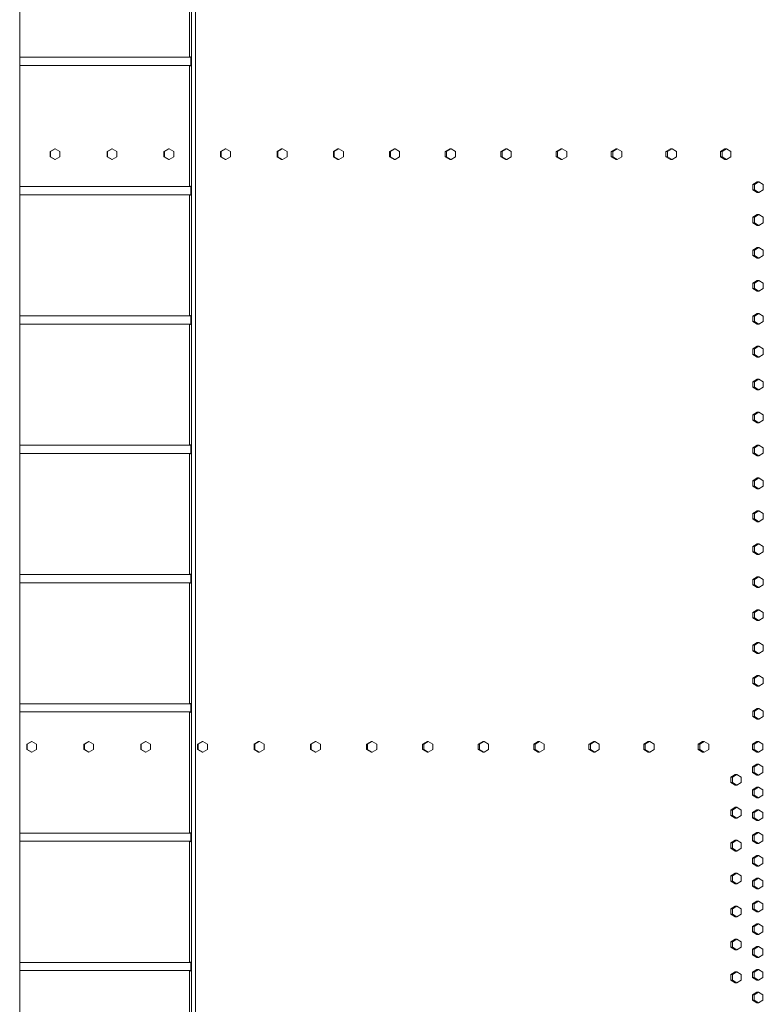
# Model space of a CAD drawing. Units: inches. Extents: x 94 to 2456, y 56 to 1594.
# Drawn here: x 748 to 817, y 1021 to 1113 of the extents above; entities that cross this region are included whole.
import ezdxf

# ---------------------------------------------------------------- set-up
doc = ezdxf.new("R2010")
doc.units = ezdxf.units.IN
doc.header["$LTSCALE"] = 75
doc.header["$MEASUREMENT"] = 0
doc.layers.add('Visible (ANSI)', color=7, linetype='Continuous', lineweight=15)

msp = doc.modelspace()

# ---------------------------------------------------------------- linework, layer by layer
at = {"layer": 'Visible (ANSI)'}
for p, q in [((747.65695, 1260.82946), (747.65695, 851.70396)), ((763.59607, 1260.82946), (763.59607, 851.70396)), ((763.96964, 1260.82946), (763.96964, 851.70396)), ((763.42176, 1109.12896), (763.42176, 1120.37896)), ((763.52855, 1109.12896), (747.65695, 1109.12896)), ((763.52855, 1108.37896), (747.65695, 1108.37896)), ((763.42176, 1097.12896), (763.42176, 1108.37896)), ((750.488, 1100.39406), (750.91991, 1100.64406)), ((750.488, 1099.89406), (750.488, 1100.39406)), ((750.488, 1100.39406), (750.5236, 1100.39406)), ((750.95551, 1100.64406), (750.5236, 1100.39406)), ((750.5236, 1100.39406), (750.5236, 1099.89406)), ((750.91991, 1100.64406), (750.95551, 1100.64406)), ((751.38743, 1100.39406), (750.95551, 1100.64406)), ((751.38743, 1099.89406), (751.38743, 1100.39406)), ((755.76923, 1100.39406), (756.2004, 1100.64406)), ((755.76923, 1099.89406), (755.76923, 1100.39406)), ((755.76923, 1100.39406), (755.8153, 1100.39406)), ((756.24647, 1100.64406), (755.8153, 1100.39406)), ((755.8153, 1100.39406), (755.8153, 1099.89406)), ((756.2004, 1100.64406), (756.24647, 1100.64406)), ((756.67764, 1100.39406), (756.24647, 1100.64406)), ((756.67764, 1099.89406), (756.67764, 1100.39406)), ((761.04039, 1100.39406), (761.47063, 1100.64406)), ((761.04039, 1099.89406), (761.04039, 1100.39406)), ((761.04039, 1100.39406), (761.09691, 1100.39406)), ((761.52715, 1100.64406), (761.09691, 1100.39406)), ((761.09691, 1100.39406), (761.09691, 1099.89406)), ((761.47063, 1100.64406), (761.52715, 1100.64406)), ((761.95739, 1100.39406), (761.52715, 1100.64406)), ((761.95739, 1099.89406), (761.95739, 1100.39406)), ((766.29916, 1100.39406), (766.72827, 1100.64406)), ((766.29916, 1099.89406), (766.29916, 1100.39406)), ((766.29916, 1100.39406), (766.36611, 1100.39406)), ((766.79522, 1100.64406), (766.36611, 1100.39406)), ((766.36611, 1100.39406), (766.36611, 1099.89406)), ((766.72827, 1100.64406), (766.79522, 1100.64406)), ((767.22433, 1100.39406), (766.79522, 1100.64406)), ((767.22433, 1099.89406), (767.22433, 1100.39406)), ((771.54321, 1100.39406), (771.97101, 1100.64406)), ((771.54321, 1099.89406), (771.54321, 1100.39406)), ((771.54321, 1100.39406), (771.62055, 1100.39406)), ((772.04835, 1100.64406), (771.62055, 1100.39406)), ((771.62055, 1100.39406), (771.62055, 1099.89406)), ((771.97101, 1100.64406), (772.04835, 1100.64406)), ((772.47615, 1100.39406), (772.04835, 1100.64406)), ((772.47615, 1099.89406), (772.47615, 1100.39406)), ((776.77023, 1100.39406), (777.19652, 1100.64406)), ((776.77023, 1099.89406), (776.77023, 1100.39406)), ((776.77023, 1100.39406), (776.85793, 1100.39406)), ((777.28423, 1100.64406), (776.85793, 1100.39406)), ((776.85793, 1100.39406), (776.85793, 1099.89406)), ((777.19652, 1100.64406), (777.28423, 1100.64406)), ((777.71053, 1100.39406), (777.28423, 1100.64406)), ((777.71053, 1099.89406), (777.71053, 1100.39406)), ((781.9779, 1100.39406), (782.40251, 1100.64406)), ((781.9779, 1099.89406), (781.9779, 1100.39406)), ((781.9779, 1100.39406), (782.07593, 1100.39406)), ((782.50054, 1100.64406), (782.07593, 1100.39406)), ((782.07593, 1100.39406), (782.07593, 1099.89406)), ((782.40251, 1100.64406), (782.50054, 1100.64406)), ((782.92515, 1100.39406), (782.50054, 1100.64406)), ((782.92515, 1099.89406), (782.92515, 1100.39406)), ((787.16394, 1100.39406), (787.58667, 1100.64406)), ((787.16394, 1099.89406), (787.16394, 1100.39406)), ((787.16394, 1100.39406), (787.27225, 1100.39406)), ((787.69498, 1100.64406), (787.27225, 1100.39406)), ((787.27225, 1100.39406), (787.27225, 1099.89406)), ((787.58667, 1100.64406), (787.69498, 1100.64406)), ((788.11771, 1100.39406), (787.69498, 1100.64406)), ((788.11771, 1099.89406), (788.11771, 1100.39406)), ((792.32604, 1100.39406), (792.74671, 1100.64406)), ((792.32604, 1099.89406), (792.32604, 1100.39406)), ((792.32604, 1100.39406), (792.44459, 1100.39406)), ((792.86525, 1100.64406), (792.44459, 1100.39406)), ((792.44459, 1100.39406), (792.44459, 1099.89406)), ((792.74671, 1100.64406), (792.86525, 1100.64406)), ((793.28592, 1100.39406), (792.86525, 1100.64406)), ((793.28592, 1099.89406), (793.28592, 1100.39406)), ((797.46194, 1100.39406), (797.88035, 1100.64406)), ((797.46194, 1099.89406), (797.46194, 1100.39406)), ((797.46194, 1100.39406), (797.59066, 1100.39406)), ((798.00908, 1100.64406), (797.59066, 1100.39406)), ((797.59066, 1100.39406), (797.59066, 1099.89406)), ((797.88035, 1100.64406), (798.00908, 1100.64406)), ((798.42749, 1100.39406), (798.00908, 1100.64406)), ((798.42749, 1099.89406), (798.42749, 1100.39406)), ((802.56935, 1100.39406), (802.98534, 1100.64406)), ((802.56935, 1099.89406), (802.56935, 1100.39406)), ((802.56935, 1100.39406), (802.7082, 1100.39406)), ((803.12418, 1100.64406), (802.7082, 1100.39406)), ((802.7082, 1100.39406), (802.7082, 1099.89406)), ((802.98534, 1100.64406), (803.12418, 1100.64406)), ((803.54017, 1100.39406), (803.12418, 1100.64406)), ((803.54017, 1099.89406), (803.54017, 1100.39406)), ((807.64604, 1100.39406), (808.0594, 1100.64406)), ((807.64604, 1099.89406), (807.64604, 1100.39406)), ((807.64604, 1100.39406), (807.79495, 1100.39406)), ((808.20831, 1100.64406), (807.79495, 1100.39406)), ((807.79495, 1100.39406), (807.79495, 1099.89406)), ((808.0594, 1100.64406), (808.20831, 1100.64406)), ((808.62168, 1100.39406), (808.20831, 1100.64406)), ((808.62168, 1099.89406), (808.62168, 1100.39406)), ((812.68975, 1100.39406), (813.10031, 1100.64406)), ((812.68975, 1099.89406), (812.68975, 1100.39406)), ((812.68975, 1100.39406), (812.84866, 1100.39406)), ((813.25922, 1100.64406), (812.84866, 1100.39406)), ((812.84866, 1100.39406), (812.84866, 1099.89406)), ((813.10031, 1100.64406), (813.25922, 1100.64406)), ((813.66978, 1100.39406), (813.25922, 1100.64406)), ((813.66978, 1099.89406), (813.66978, 1100.39406)), ((750.91991, 1099.64406), (750.488, 1099.89406)), ((750.488, 1099.89406), (750.5236, 1099.89406)), ((750.5236, 1099.89406), (750.95551, 1099.64406)), ((750.91991, 1099.64406), (750.95551, 1099.64406)), ((750.95551, 1099.64406), (751.38743, 1099.89406)), ((756.2004, 1099.64406), (755.76923, 1099.89406)), ((755.76923, 1099.89406), (755.8153, 1099.89406)), ((755.8153, 1099.89406), (756.24647, 1099.64406)), ((756.2004, 1099.64406), (756.24647, 1099.64406)), ((756.24647, 1099.64406), (756.67764, 1099.89406)), ((761.47063, 1099.64406), (761.04039, 1099.89406)), ((761.04039, 1099.89406), (761.09691, 1099.89406)), ((761.09691, 1099.89406), (761.52715, 1099.64406)), ((761.47063, 1099.64406), (761.52715, 1099.64406)), ((761.52715, 1099.64406), (761.95739, 1099.89406)), ((766.72827, 1099.64406), (766.29916, 1099.89406)), ((766.29916, 1099.89406), (766.36611, 1099.89406)), ((766.36611, 1099.89406), (766.79522, 1099.64406)), ((766.72827, 1099.64406), (766.79522, 1099.64406)), ((766.79522, 1099.64406), (767.22433, 1099.89406)), ((771.97101, 1099.64406), (771.54321, 1099.89406)), ((771.54321, 1099.89406), (771.62055, 1099.89406)), ((771.62055, 1099.89406), (772.04835, 1099.64406)), ((771.97101, 1099.64406), (772.04835, 1099.64406)), ((772.04835, 1099.64406), (772.47615, 1099.89406)), ((777.19652, 1099.64406), (776.77023, 1099.89406)), ((776.77023, 1099.89406), (776.85793, 1099.89406)), ((776.85793, 1099.89406), (777.28423, 1099.64406)), ((777.19652, 1099.64406), (777.28423, 1099.64406)), ((777.28423, 1099.64406), (777.71053, 1099.89406)), ((782.40251, 1099.64406), (781.9779, 1099.89406)), ((781.9779, 1099.89406), (782.07593, 1099.89406)), ((782.07593, 1099.89406), (782.50054, 1099.64406)), ((782.40251, 1099.64406), (782.50054, 1099.64406)), ((782.50054, 1099.64406), (782.92515, 1099.89406)), ((787.58667, 1099.64406), (787.16394, 1099.89406)), ((787.16394, 1099.89406), (787.27225, 1099.89406)), ((787.27225, 1099.89406), (787.69498, 1099.64406)), ((787.58667, 1099.64406), (787.69498, 1099.64406)), ((787.69498, 1099.64406), (788.11771, 1099.89406)), ((792.74671, 1099.64406), (792.32604, 1099.89406)), ((792.32604, 1099.89406), (792.44459, 1099.89406)), ((792.44459, 1099.89406), (792.86525, 1099.64406)), ((792.74671, 1099.64406), (792.86525, 1099.64406)), ((792.86525, 1099.64406), (793.28592, 1099.89406)), ((797.88035, 1099.64406), (797.46194, 1099.89406)), ((797.46194, 1099.89406), (797.59066, 1099.89406)), ((797.59066, 1099.89406), (798.00908, 1099.64406)), ((797.88035, 1099.64406), (798.00908, 1099.64406)), ((798.00908, 1099.64406), (798.42749, 1099.89406)), ((802.98534, 1099.64406), (802.56935, 1099.89406)), ((802.56935, 1099.89406), (802.7082, 1099.89406)), ((802.7082, 1099.89406), (803.12418, 1099.64406)), ((802.98534, 1099.64406), (803.12418, 1099.64406)), ((803.12418, 1099.64406), (803.54017, 1099.89406)), ((808.0594, 1099.64406), (807.64604, 1099.89406)), ((807.64604, 1099.89406), (807.79495, 1099.89406)), ((807.79495, 1099.89406), (808.20831, 1099.64406)), ((808.0594, 1099.64406), (808.20831, 1099.64406)), ((808.20831, 1099.64406), (808.62168, 1099.89406)), ((813.10031, 1099.64406), (812.68975, 1099.89406)), ((812.68975, 1099.89406), (812.84866, 1099.89406)), ((812.84866, 1099.89406), (813.25922, 1099.64406)), ((813.10031, 1099.64406), (813.25922, 1099.64406)), ((813.25922, 1099.64406), (813.66978, 1099.89406)), ((815.69637, 1097.33906), (816.10517, 1097.58906)), ((815.69637, 1096.83906), (815.69637, 1097.33906)), ((815.69637, 1097.33906), (815.86124, 1097.33906)), ((816.27003, 1097.58906), (815.86124, 1097.33906)), ((815.86124, 1097.33906), (815.86124, 1096.83906)), ((816.10517, 1097.58906), (816.27003, 1097.58906)), ((816.67883, 1097.33906), (816.27003, 1097.58906)), ((816.67883, 1096.83906), (816.67883, 1097.33906)), ((763.52855, 1097.12896), (747.65695, 1097.12896)), ((816.10517, 1096.58906), (815.69637, 1096.83906)), ((815.69637, 1096.83906), (815.86124, 1096.83906)), ((815.86124, 1096.83906), (816.27003, 1096.58906)), ((816.10517, 1096.58906), (816.27003, 1096.58906)), ((816.27003, 1096.58906), (816.67883, 1096.83906)), ((763.52855, 1096.37896), (747.65695, 1096.37896)), ((763.42176, 1085.12896), (763.42176, 1096.37896)), ((815.69637, 1094.28406), (816.10517, 1094.53406)), ((815.69637, 1093.78406), (815.69637, 1094.28406)), ((815.69637, 1094.28406), (815.86124, 1094.28406)), ((816.10517, 1093.53406), (815.69637, 1093.78406)), ((815.69637, 1093.78406), (815.86124, 1093.78406)), ((816.27003, 1094.53406), (815.86124, 1094.28406)), ((815.86124, 1094.28406), (815.86124, 1093.78406)), ((815.86124, 1093.78406), (816.27003, 1093.53406)), ((816.10517, 1094.53406), (816.27003, 1094.53406)), ((816.67883, 1094.28406), (816.27003, 1094.53406)), ((816.27003, 1093.53406), (816.67883, 1093.78406)), ((816.67883, 1093.78406), (816.67883, 1094.28406)), ((816.10517, 1093.53406), (816.27003, 1093.53406)), ((815.69637, 1091.22906), (816.10517, 1091.47906)), ((815.69637, 1090.72906), (815.69637, 1091.22906)), ((815.69637, 1091.22906), (815.86124, 1091.22906)), ((816.27003, 1091.47906), (815.86124, 1091.22906)), ((815.86124, 1091.22906), (815.86124, 1090.72906)), ((816.10517, 1091.47906), (816.27003, 1091.47906)), ((816.67883, 1091.22906), (816.27003, 1091.47906)), ((816.67883, 1090.72906), (816.67883, 1091.22906)), ((816.10517, 1090.47906), (815.69637, 1090.72906)), ((815.69637, 1090.72906), (815.86124, 1090.72906)), ((815.86124, 1090.72906), (816.27003, 1090.47906)), ((816.10517, 1090.47906), (816.27003, 1090.47906)), ((816.27003, 1090.47906), (816.67883, 1090.72906)), ((815.69637, 1088.17406), (816.10517, 1088.42406)), ((815.69637, 1087.67406), (815.69637, 1088.17406)), ((815.69637, 1088.17406), (815.86124, 1088.17406)), ((816.27003, 1088.42406), (815.86124, 1088.17406)), ((815.86124, 1088.17406), (815.86124, 1087.67406)), ((816.10517, 1088.42406), (816.27003, 1088.42406)), ((816.67883, 1088.17406), (816.27003, 1088.42406)), ((816.67883, 1087.67406), (816.67883, 1088.17406)), ((816.10517, 1087.42406), (815.69637, 1087.67406)), ((815.69637, 1087.67406), (815.86124, 1087.67406)), ((815.86124, 1087.67406), (816.27003, 1087.42406)), ((816.10517, 1087.42406), (816.27003, 1087.42406)), ((816.27003, 1087.42406), (816.67883, 1087.67406)), ((763.52855, 1085.12896), (747.65695, 1085.12896)), ((815.69637, 1085.11906), (816.10517, 1085.36906)), ((815.69637, 1084.61906), (815.69637, 1085.11906)), ((815.69637, 1085.11906), (815.86124, 1085.11906)), ((816.10517, 1084.36906), (815.69637, 1084.61906)), ((815.69637, 1084.61906), (815.86124, 1084.61906)), ((816.27003, 1085.36906), (815.86124, 1085.11906)), ((815.86124, 1085.11906), (815.86124, 1084.61906)), ((815.86124, 1084.61906), (816.27003, 1084.36906)), ((816.10517, 1085.36906), (816.27003, 1085.36906)), ((816.67883, 1085.11906), (816.27003, 1085.36906)), ((816.27003, 1084.36906), (816.67883, 1084.61906)), ((816.67883, 1084.61906), (816.67883, 1085.11906)), ((763.52855, 1084.37896), (747.65695, 1084.37896)), ((763.42176, 1073.12896), (763.42176, 1084.37896)), ((816.10517, 1084.36906), (816.27003, 1084.36906)), ((815.69637, 1082.06406), (816.10517, 1082.31406)), ((815.69637, 1081.56406), (815.69637, 1082.06406)), ((815.69637, 1082.06406), (815.86124, 1082.06406)), ((816.27003, 1082.31406), (815.86124, 1082.06406)), ((815.86124, 1082.06406), (815.86124, 1081.56406)), ((816.10517, 1082.31406), (816.27003, 1082.31406)), ((816.67883, 1082.06406), (816.27003, 1082.31406)), ((816.67883, 1081.56406), (816.67883, 1082.06406)), ((816.10517, 1081.31406), (815.69637, 1081.56406)), ((815.69637, 1081.56406), (815.86124, 1081.56406)), ((815.86124, 1081.56406), (816.27003, 1081.31406)), ((816.10517, 1081.31406), (816.27003, 1081.31406)), ((816.27003, 1081.31406), (816.67883, 1081.56406)), ((815.69637, 1079.00906), (816.10517, 1079.25906)), ((816.27003, 1079.25906), (815.86124, 1079.00906)), ((816.10517, 1079.25906), (816.27003, 1079.25906)), ((816.67883, 1079.00906), (816.27003, 1079.25906)), ((815.69637, 1078.50906), (815.69637, 1079.00906)), ((815.69637, 1079.00906), (815.86124, 1079.00906)), ((816.10517, 1078.25906), (815.69637, 1078.50906)), ((815.69637, 1078.50906), (815.86124, 1078.50906)), ((815.86124, 1079.00906), (815.86124, 1078.50906)), ((815.86124, 1078.50906), (816.27003, 1078.25906)), ((816.10517, 1078.25906), (816.27003, 1078.25906)), ((816.27003, 1078.25906), (816.67883, 1078.50906)), ((816.67883, 1078.50906), (816.67883, 1079.00906)), ((815.69637, 1075.95406), (816.10517, 1076.20406)), ((815.69637, 1075.45406), (815.69637, 1075.95406)), ((815.69637, 1075.95406), (815.86124, 1075.95406)), ((816.10517, 1075.20406), (815.69637, 1075.45406)), ((815.69637, 1075.45406), (815.86124, 1075.45406)), ((816.27003, 1076.20406), (815.86124, 1075.95406)), ((815.86124, 1075.95406), (815.86124, 1075.45406)), ((815.86124, 1075.45406), (816.27003, 1075.20406)), ((816.10517, 1076.20406), (816.27003, 1076.20406)), ((816.67883, 1075.95406), (816.27003, 1076.20406)), ((816.27003, 1075.20406), (816.67883, 1075.45406)), ((816.67883, 1075.45406), (816.67883, 1075.95406)), ((816.10517, 1075.20406), (816.27003, 1075.20406)), ((763.52855, 1073.12896), (747.65695, 1073.12896)), ((815.69637, 1072.89906), (816.10517, 1073.14906)), ((815.69637, 1072.39906), (815.69637, 1072.89906)), ((815.69637, 1072.89906), (815.86124, 1072.89906)), ((816.27003, 1073.14906), (815.86124, 1072.89906)), ((815.86124, 1072.89906), (815.86124, 1072.39906)), ((816.10517, 1073.14906), (816.27003, 1073.14906)), ((816.67883, 1072.89906), (816.27003, 1073.14906)), ((816.67883, 1072.39906), (816.67883, 1072.89906)), ((763.52855, 1072.37896), (747.65695, 1072.37896)), ((763.42176, 1061.12896), (763.42176, 1072.37896)), ((816.10517, 1072.14906), (815.69637, 1072.39906)), ((815.69637, 1072.39906), (815.86124, 1072.39906)), ((815.86124, 1072.39906), (816.27003, 1072.14906)), ((816.10517, 1072.14906), (816.27003, 1072.14906)), ((816.27003, 1072.14906), (816.67883, 1072.39906)), ((815.69637, 1069.84406), (816.10517, 1070.09406)), ((816.27003, 1070.09406), (815.86124, 1069.84406)), ((816.10517, 1070.09406), (816.27003, 1070.09406)), ((816.67883, 1069.84406), (816.27003, 1070.09406)), ((815.69637, 1069.34406), (815.69637, 1069.84406)), ((815.69637, 1069.84406), (815.86124, 1069.84406)), ((816.10517, 1069.09406), (815.69637, 1069.34406)), ((815.69637, 1069.34406), (815.86124, 1069.34406)), ((815.86124, 1069.84406), (815.86124, 1069.34406)), ((815.86124, 1069.34406), (816.27003, 1069.09406)), ((816.10517, 1069.09406), (816.27003, 1069.09406)), ((816.27003, 1069.09406), (816.67883, 1069.34406)), ((816.67883, 1069.34406), (816.67883, 1069.84406)), ((815.69637, 1066.78906), (816.10517, 1067.03906)), ((815.69637, 1066.28906), (815.69637, 1066.78906)), ((815.69637, 1066.78906), (815.86124, 1066.78906)), ((816.10517, 1066.03906), (815.69637, 1066.28906)), ((815.69637, 1066.28906), (815.86124, 1066.28906)), ((816.27003, 1067.03906), (815.86124, 1066.78906)), ((815.86124, 1066.78906), (815.86124, 1066.28906)), ((815.86124, 1066.28906), (816.27003, 1066.03906)), ((816.10517, 1067.03906), (816.27003, 1067.03906)), ((816.67883, 1066.78906), (816.27003, 1067.03906)), ((816.27003, 1066.03906), (816.67883, 1066.28906)), ((816.67883, 1066.28906), (816.67883, 1066.78906)), ((816.10517, 1066.03906), (816.27003, 1066.03906)), ((815.69637, 1063.73406), (816.10517, 1063.98406)), ((815.69637, 1063.23406), (815.69637, 1063.73406)), ((815.69637, 1063.73406), (815.86124, 1063.73406)), ((816.27003, 1063.98406), (815.86124, 1063.73406)), ((815.86124, 1063.73406), (815.86124, 1063.23406)), ((816.10517, 1063.98406), (816.27003, 1063.98406)), ((816.67883, 1063.73406), (816.27003, 1063.98406)), ((816.67883, 1063.23406), (816.67883, 1063.73406)), ((816.10517, 1062.98406), (815.69637, 1063.23406)), ((815.69637, 1063.23406), (815.86124, 1063.23406)), ((815.86124, 1063.23406), (816.27003, 1062.98406)), ((816.10517, 1062.98406), (816.27003, 1062.98406)), ((816.27003, 1062.98406), (816.67883, 1063.23406)), ((763.52855, 1061.12896), (747.65695, 1061.12896)), ((815.69637, 1060.67906), (816.10517, 1060.92906)), ((816.27003, 1060.92906), (815.86124, 1060.67906)), ((816.10517, 1060.92906), (816.27003, 1060.92906)), ((816.67883, 1060.67906), (816.27003, 1060.92906)), ((763.52855, 1060.37896), (747.65695, 1060.37896)), ((763.42176, 1049.12896), (763.42176, 1060.37896)), ((815.69637, 1060.17906), (815.69637, 1060.67906)), ((815.69637, 1060.67906), (815.86124, 1060.67906)), ((816.10517, 1059.92906), (815.69637, 1060.17906)), ((815.69637, 1060.17906), (815.86124, 1060.17906)), ((815.86124, 1060.67906), (815.86124, 1060.17906)), ((815.86124, 1060.17906), (816.27003, 1059.92906)), ((816.10517, 1059.92906), (816.27003, 1059.92906)), ((816.27003, 1059.92906), (816.67883, 1060.17906)), ((816.67883, 1060.17906), (816.67883, 1060.67906)), ((815.69637, 1057.62406), (816.10517, 1057.87406)), ((815.69637, 1057.12406), (815.69637, 1057.62406)), ((815.69637, 1057.62406), (815.86124, 1057.62406)), ((816.10517, 1056.87406), (815.69637, 1057.12406)), ((815.69637, 1057.12406), (815.86124, 1057.12406)), ((816.27003, 1057.87406), (815.86124, 1057.62406)), ((815.86124, 1057.62406), (815.86124, 1057.12406)), ((815.86124, 1057.12406), (816.27003, 1056.87406)), ((816.10517, 1057.87406), (816.27003, 1057.87406)), ((816.67883, 1057.62406), (816.27003, 1057.87406)), ((816.27003, 1056.87406), (816.67883, 1057.12406)), ((816.67883, 1057.12406), (816.67883, 1057.62406)), ((816.10517, 1056.87406), (816.27003, 1056.87406)), ((815.69637, 1054.56906), (816.10517, 1054.81906)), ((815.69637, 1054.06906), (815.69637, 1054.56906)), ((815.69637, 1054.56906), (815.86124, 1054.56906)), ((816.27003, 1054.81906), (815.86124, 1054.56906)), ((815.86124, 1054.56906), (815.86124, 1054.06906)), ((816.10517, 1054.81906), (816.27003, 1054.81906)), ((816.67883, 1054.56906), (816.27003, 1054.81906)), ((816.67883, 1054.06906), (816.67883, 1054.56906)), ((816.10517, 1053.81906), (815.69637, 1054.06906)), ((815.69637, 1054.06906), (815.86124, 1054.06906)), ((815.86124, 1054.06906), (816.27003, 1053.81906)), ((816.10517, 1053.81906), (816.27003, 1053.81906)), ((816.27003, 1053.81906), (816.67883, 1054.06906)), ((815.69637, 1051.51406), (816.10517, 1051.76406)), ((816.27003, 1051.76406), (815.86124, 1051.51406)), ((816.10517, 1051.76406), (816.27003, 1051.76406)), ((816.67883, 1051.51406), (816.27003, 1051.76406)), ((815.69637, 1051.01406), (815.69637, 1051.51406)), ((815.69637, 1051.51406), (815.86124, 1051.51406)), ((816.10517, 1050.76406), (815.69637, 1051.01406)), ((815.69637, 1051.01406), (815.86124, 1051.01406)), ((815.86124, 1051.51406), (815.86124, 1051.01406)), ((815.86124, 1051.01406), (816.27003, 1050.76406)), ((816.10517, 1050.76406), (816.27003, 1050.76406)), ((816.27003, 1050.76406), (816.67883, 1051.01406)), ((816.67883, 1051.01406), (816.67883, 1051.51406)), ((763.52855, 1049.12896), (747.65695, 1049.12896)), ((763.52855, 1048.37896), (747.65695, 1048.37896)), ((763.42176, 1037.12896), (763.42176, 1048.37896)), ((815.69637, 1048.45906), (816.10517, 1048.70906)), ((815.69637, 1047.95906), (815.69637, 1048.45906)), ((815.69637, 1048.45906), (815.86124, 1048.45906)), ((816.27003, 1048.70906), (815.86124, 1048.45906)), ((815.86124, 1048.45906), (815.86124, 1047.95906)), ((816.10517, 1048.70906), (816.27003, 1048.70906)), ((816.67883, 1048.45906), (816.27003, 1048.70906)), ((816.67883, 1047.95906), (816.67883, 1048.45906)), ((816.10517, 1047.70906), (815.69637, 1047.95906)), ((815.69637, 1047.95906), (815.86124, 1047.95906)), ((815.86124, 1047.95906), (816.27003, 1047.70906)), ((816.10517, 1047.70906), (816.27003, 1047.70906)), ((816.27003, 1047.70906), (816.67883, 1047.95906)), ((748.33158, 1045.39406), (748.76374, 1045.64406)), ((748.33158, 1044.89406), (748.33158, 1045.39406)), ((748.33158, 1045.39406), (748.3629, 1045.39406)), ((748.79507, 1045.64406), (748.3629, 1045.39406)), ((748.3629, 1045.39406), (748.3629, 1044.89406)), ((748.76374, 1045.64406), (748.79507, 1045.64406)), ((749.22723, 1045.39406), (748.79507, 1045.64406)), ((749.22723, 1044.89406), (749.22723, 1045.39406)), ((753.61625, 1045.39406), (754.04775, 1045.64406)), ((753.61625, 1044.89406), (753.61625, 1045.39406)), ((753.61625, 1045.39406), (753.65805, 1045.39406)), ((754.08955, 1045.64406), (753.65805, 1045.39406)), ((753.65805, 1045.39406), (753.65805, 1044.89406)), ((754.04775, 1045.64406), (754.08955, 1045.64406)), ((754.52104, 1045.39406), (754.08955, 1045.64406)), ((754.52104, 1044.89406), (754.52104, 1045.39406)), ((758.8918, 1045.39406), (759.32244, 1045.64406)), ((758.8918, 1044.89406), (758.8918, 1045.39406)), ((758.8918, 1045.39406), (758.94406, 1045.39406)), ((759.3747, 1045.64406), (758.94406, 1045.39406)), ((758.94406, 1045.39406), (758.94406, 1044.89406)), ((759.32244, 1045.64406), (759.3747, 1045.64406)), ((759.80534, 1045.39406), (759.3747, 1045.64406)), ((759.80534, 1044.89406), (759.80534, 1045.39406)), ((764.1559, 1045.39406), (764.5855, 1045.64406)), ((764.1559, 1044.89406), (764.1559, 1045.39406)), ((764.1559, 1045.39406), (764.2186, 1045.39406)), ((764.6482, 1045.64406), (764.2186, 1045.39406)), ((764.2186, 1045.39406), (764.2186, 1044.89406)), ((764.5855, 1045.64406), (764.6482, 1045.64406)), ((765.07779, 1045.39406), (764.6482, 1045.64406)), ((765.07779, 1044.89406), (765.07779, 1045.39406)), ((769.40624, 1045.39406), (769.83459, 1045.64406)), ((769.40624, 1044.89406), (769.40624, 1045.39406)), ((769.40624, 1045.39406), (769.47934, 1045.39406)), ((769.9077, 1045.64406), (769.47934, 1045.39406)), ((769.47934, 1045.39406), (769.47934, 1044.89406)), ((769.83459, 1045.64406), (769.9077, 1045.64406)), ((770.33606, 1045.39406), (769.9077, 1045.64406)), ((770.33606, 1044.89406), (770.33606, 1045.39406)), ((774.64048, 1045.39406), (775.06741, 1045.64406)), ((774.64048, 1044.89406), (774.64048, 1045.39406)), ((774.64048, 1045.39406), (774.72396, 1045.39406)), ((775.1509, 1045.64406), (774.72396, 1045.39406)), ((774.72396, 1045.39406), (774.72396, 1044.89406)), ((775.06741, 1045.64406), (775.1509, 1045.64406)), ((775.57783, 1045.39406), (775.1509, 1045.64406)), ((775.57783, 1044.89406), (775.57783, 1045.39406)), ((779.85632, 1045.39406), (780.28164, 1045.64406)), ((779.85632, 1044.89406), (779.85632, 1045.39406)), ((779.85632, 1045.39406), (779.95015, 1045.39406)), ((780.37547, 1045.64406), (779.95015, 1045.39406)), ((779.95015, 1045.39406), (779.95015, 1044.89406)), ((780.28164, 1045.64406), (780.37547, 1045.64406)), ((780.80079, 1045.39406), (780.37547, 1045.64406)), ((780.80079, 1044.89406), (780.80079, 1045.39406)), ((785.05146, 1045.39406), (785.47498, 1045.64406)), ((785.05146, 1044.89406), (785.05146, 1045.39406)), ((785.05146, 1045.39406), (785.15558, 1045.39406)), ((785.5791, 1045.64406), (785.15558, 1045.39406)), ((785.15558, 1045.39406), (785.15558, 1044.89406)), ((785.47498, 1045.64406), (785.5791, 1045.64406)), ((786.00262, 1045.39406), (785.5791, 1045.64406)), ((786.00262, 1044.89406), (786.00262, 1045.39406)), ((790.2236, 1045.39406), (790.64513, 1045.64406)), ((790.2236, 1044.89406), (790.2236, 1045.39406)), ((790.2236, 1045.39406), (790.33798, 1045.39406)), ((790.75951, 1045.64406), (790.33798, 1045.39406)), ((790.33798, 1045.39406), (790.33798, 1044.89406)), ((790.64513, 1045.64406), (790.75951, 1045.64406)), ((791.18104, 1045.39406), (790.75951, 1045.64406)), ((791.18104, 1044.89406), (791.18104, 1045.39406)), ((795.37046, 1045.39406), (795.78982, 1045.64406)), ((795.37046, 1044.89406), (795.37046, 1045.39406)), ((795.37046, 1045.39406), (795.49504, 1045.39406)), ((795.9144, 1045.64406), (795.49504, 1045.39406)), ((795.49504, 1045.39406), (795.49504, 1044.89406)), ((795.78982, 1045.64406), (795.9144, 1045.64406)), ((796.33375, 1045.39406), (795.9144, 1045.64406)), ((796.33375, 1044.89406), (796.33375, 1045.39406)), ((800.48977, 1045.39406), (800.90676, 1045.64406)), ((800.48977, 1044.89406), (800.48977, 1045.39406)), ((800.48977, 1045.39406), (800.62449, 1045.39406)), ((801.04149, 1045.64406), (800.62449, 1045.39406)), ((800.62449, 1045.39406), (800.62449, 1044.89406)), ((800.90676, 1045.64406), (801.04149, 1045.64406)), ((801.45849, 1045.39406), (801.04149, 1045.64406)), ((801.45849, 1044.89406), (801.45849, 1045.39406)), ((805.57926, 1045.39406), (805.99371, 1045.64406)), ((805.57926, 1044.89406), (805.57926, 1045.39406)), ((805.57926, 1045.39406), (805.72407, 1045.39406)), ((806.13853, 1045.64406), (805.72407, 1045.39406)), ((805.72407, 1045.39406), (805.72407, 1044.89406)), ((805.99371, 1045.64406), (806.13853, 1045.64406)), ((806.55298, 1045.39406), (806.13853, 1045.64406)), ((806.55298, 1044.89406), (806.55298, 1045.39406)), ((810.63669, 1045.39406), (811.04841, 1045.64406)), ((810.63669, 1044.89406), (810.63669, 1045.39406)), ((810.63669, 1045.39406), (810.79153, 1045.39406)), ((811.20325, 1045.64406), (810.79153, 1045.39406)), ((810.79153, 1045.39406), (810.79153, 1044.89406)), ((811.04841, 1045.64406), (811.20325, 1045.64406)), ((811.61498, 1045.39406), (811.20325, 1045.64406)), ((811.61498, 1044.89406), (811.61498, 1045.39406)), ((815.65982, 1045.39406), (816.06864, 1045.64406)), ((815.65982, 1044.89406), (815.65982, 1045.39406)), ((815.65982, 1045.39406), (815.82462, 1045.39406)), ((816.23343, 1045.64406), (815.82462, 1045.39406)), ((815.82462, 1045.39406), (815.82462, 1044.89406)), ((816.06864, 1045.64406), (816.23343, 1045.64406)), ((816.64225, 1045.39406), (816.23343, 1045.64406)), ((816.64225, 1044.89406), (816.64225, 1045.39406)), ((748.76374, 1044.64406), (748.33158, 1044.89406)), ((748.33158, 1044.89406), (748.3629, 1044.89406)), ((748.3629, 1044.89406), (748.79507, 1044.64406)), ((748.76374, 1044.64406), (748.79507, 1044.64406)), ((748.79507, 1044.64406), (749.22723, 1044.89406)), ((754.04775, 1044.64406), (753.61625, 1044.89406)), ((753.61625, 1044.89406), (753.65805, 1044.89406)), ((753.65805, 1044.89406), (754.08955, 1044.64406)), ((754.04775, 1044.64406), (754.08955, 1044.64406)), ((754.08955, 1044.64406), (754.52104, 1044.89406)), ((759.32244, 1044.64406), (758.8918, 1044.89406)), ((758.8918, 1044.89406), (758.94406, 1044.89406)), ((758.94406, 1044.89406), (759.3747, 1044.64406)), ((759.32244, 1044.64406), (759.3747, 1044.64406)), ((759.3747, 1044.64406), (759.80534, 1044.89406)), ((764.5855, 1044.64406), (764.1559, 1044.89406)), ((764.1559, 1044.89406), (764.2186, 1044.89406)), ((764.2186, 1044.89406), (764.6482, 1044.64406)), ((764.5855, 1044.64406), (764.6482, 1044.64406)), ((764.6482, 1044.64406), (765.07779, 1044.89406)), ((769.83459, 1044.64406), (769.40624, 1044.89406)), ((769.40624, 1044.89406), (769.47934, 1044.89406)), ((769.47934, 1044.89406), (769.9077, 1044.64406)), ((769.83459, 1044.64406), (769.9077, 1044.64406)), ((769.9077, 1044.64406), (770.33606, 1044.89406)), ((775.06741, 1044.64406), (774.64048, 1044.89406)), ((774.64048, 1044.89406), (774.72396, 1044.89406)), ((774.72396, 1044.89406), (775.1509, 1044.64406)), ((775.06741, 1044.64406), (775.1509, 1044.64406)), ((775.1509, 1044.64406), (775.57783, 1044.89406)), ((780.28164, 1044.64406), (779.85632, 1044.89406)), ((779.85632, 1044.89406), (779.95015, 1044.89406)), ((779.95015, 1044.89406), (780.37547, 1044.64406)), ((780.28164, 1044.64406), (780.37547, 1044.64406)), ((780.37547, 1044.64406), (780.80079, 1044.89406)), ((785.47498, 1044.64406), (785.05146, 1044.89406)), ((785.05146, 1044.89406), (785.15558, 1044.89406)), ((785.15558, 1044.89406), (785.5791, 1044.64406)), ((785.47498, 1044.64406), (785.5791, 1044.64406)), ((785.5791, 1044.64406), (786.00262, 1044.89406)), ((790.64513, 1044.64406), (790.2236, 1044.89406)), ((790.2236, 1044.89406), (790.33798, 1044.89406)), ((790.33798, 1044.89406), (790.75951, 1044.64406)), ((790.64513, 1044.64406), (790.75951, 1044.64406)), ((790.75951, 1044.64406), (791.18104, 1044.89406)), ((795.78982, 1044.64406), (795.37046, 1044.89406)), ((795.37046, 1044.89406), (795.49504, 1044.89406)), ((795.49504, 1044.89406), (795.9144, 1044.64406)), ((795.78982, 1044.64406), (795.9144, 1044.64406)), ((795.9144, 1044.64406), (796.33375, 1044.89406)), ((800.90676, 1044.64406), (800.48977, 1044.89406)), ((800.48977, 1044.89406), (800.62449, 1044.89406)), ((800.62449, 1044.89406), (801.04149, 1044.64406)), ((800.90676, 1044.64406), (801.04149, 1044.64406)), ((801.04149, 1044.64406), (801.45849, 1044.89406)), ((805.99371, 1044.64406), (805.57926, 1044.89406)), ((805.57926, 1044.89406), (805.72407, 1044.89406)), ((805.72407, 1044.89406), (806.13853, 1044.64406)), ((805.99371, 1044.64406), (806.13853, 1044.64406)), ((806.13853, 1044.64406), (806.55298, 1044.89406)), ((811.04841, 1044.64406), (810.63669, 1044.89406)), ((810.63669, 1044.89406), (810.79153, 1044.89406)), ((810.79153, 1044.89406), (811.20325, 1044.64406)), ((811.04841, 1044.64406), (811.20325, 1044.64406)), ((811.20325, 1044.64406), (811.61498, 1044.89406)), ((816.06864, 1044.64406), (815.65982, 1044.89406)), ((815.65982, 1044.89406), (815.82462, 1044.89406)), ((815.82462, 1044.89406), (816.23343, 1044.64406)), ((816.06864, 1044.64406), (816.23343, 1044.64406)), ((816.23343, 1044.64406), (816.64225, 1044.89406)), ((815.65982, 1043.27906), (816.06864, 1043.52906)), ((816.23343, 1043.52906), (815.82462, 1043.27906)), ((816.06864, 1043.52906), (816.23343, 1043.52906)), ((816.64225, 1043.27906), (816.23343, 1043.52906)), ((813.65197, 1042.33906), (814.06198, 1042.58906)), ((814.22279, 1042.58906), (813.81278, 1042.33906)), ((814.06198, 1042.58906), (814.22279, 1042.58906)), ((814.63279, 1042.33906), (814.22279, 1042.58906)), ((815.65982, 1042.77906), (815.65982, 1043.27906)), ((815.65982, 1043.27906), (815.82462, 1043.27906)), ((816.06864, 1042.52906), (815.65982, 1042.77906)), ((815.65982, 1042.77906), (815.82462, 1042.77906)), ((815.82462, 1043.27906), (815.82462, 1042.77906)), ((815.82462, 1042.77906), (816.23343, 1042.52906)), ((816.06864, 1042.52906), (816.23343, 1042.52906)), ((816.23343, 1042.52906), (816.64225, 1042.77906)), ((816.64225, 1042.77906), (816.64225, 1043.27906)), ((813.65197, 1041.83906), (813.65197, 1042.33906)), ((813.65197, 1042.33906), (813.81278, 1042.33906)), ((814.06198, 1041.58906), (813.65197, 1041.83906)), ((813.65197, 1041.83906), (813.81278, 1041.83906)), ((813.81278, 1042.33906), (813.81278, 1041.83906)), ((813.81278, 1041.83906), (814.22279, 1041.58906)), ((814.06198, 1041.58906), (814.22279, 1041.58906)), ((814.22279, 1041.58906), (814.63279, 1041.83906)), ((814.63279, 1041.83906), (814.63279, 1042.33906)), ((815.65982, 1041.16406), (816.06864, 1041.41406)), ((815.65982, 1040.66406), (815.65982, 1041.16406)), ((815.65982, 1041.16406), (815.82462, 1041.16406)), ((816.06864, 1040.41406), (815.65982, 1040.66406)), ((815.65982, 1040.66406), (815.82462, 1040.66406)), ((816.23343, 1041.41406), (815.82462, 1041.16406)), ((815.82462, 1041.16406), (815.82462, 1040.66406)), ((815.82462, 1040.66406), (816.23343, 1040.41406)), ((816.06864, 1041.41406), (816.23343, 1041.41406)), ((816.64225, 1041.16406), (816.23343, 1041.41406)), ((816.23343, 1040.41406), (816.64225, 1040.66406)), ((816.64225, 1040.66406), (816.64225, 1041.16406)), ((816.06864, 1040.41406), (816.23343, 1040.41406)), ((813.65197, 1039.28406), (814.06198, 1039.53406)), ((813.65197, 1038.78406), (813.65197, 1039.28406)), ((813.65197, 1039.28406), (813.81278, 1039.28406)), ((814.22279, 1039.53406), (813.81278, 1039.28406)), ((813.81278, 1039.28406), (813.81278, 1038.78406)), ((814.06198, 1039.53406), (814.22279, 1039.53406)), ((814.63279, 1039.28406), (814.22279, 1039.53406)), ((814.63279, 1038.78406), (814.63279, 1039.28406)), ((815.65982, 1039.04906), (816.06864, 1039.29906)), ((815.65982, 1038.54906), (815.65982, 1039.04906)), ((815.65982, 1039.04906), (815.82462, 1039.04906)), ((816.23343, 1039.29906), (815.82462, 1039.04906)), ((815.82462, 1039.04906), (815.82462, 1038.54906)), ((816.06864, 1039.29906), (816.23343, 1039.29906)), ((816.64225, 1039.04906), (816.23343, 1039.29906)), ((816.64225, 1038.54906), (816.64225, 1039.04906)), ((814.06198, 1038.53406), (813.65197, 1038.78406)), ((813.65197, 1038.78406), (813.81278, 1038.78406)), ((813.81278, 1038.78406), (814.22279, 1038.53406)), ((814.06198, 1038.53406), (814.22279, 1038.53406)), ((814.22279, 1038.53406), (814.63279, 1038.78406)), ((816.06864, 1038.29906), (815.65982, 1038.54906)), ((815.65982, 1038.54906), (815.82462, 1038.54906)), ((815.82462, 1038.54906), (816.23343, 1038.29906)), ((816.06864, 1038.29906), (816.23343, 1038.29906)), ((816.23343, 1038.29906), (816.64225, 1038.54906)), ((763.52855, 1037.12896), (747.65695, 1037.12896)), ((815.65982, 1036.93406), (816.06864, 1037.18406)), ((816.23343, 1037.18406), (815.82462, 1036.93406)), ((816.06864, 1037.18406), (816.23343, 1037.18406)), ((816.64225, 1036.93406), (816.23343, 1037.18406)), ((763.52855, 1036.37896), (747.65695, 1036.37896)), ((763.42176, 1025.12896), (763.42176, 1036.37896)), ((813.65197, 1036.22906), (814.06198, 1036.47906)), ((813.65197, 1035.72906), (813.65197, 1036.22906)), ((813.65197, 1036.22906), (813.81278, 1036.22906)), ((814.22279, 1036.47906), (813.81278, 1036.22906)), ((813.81278, 1036.22906), (813.81278, 1035.72906)), ((814.06198, 1036.47906), (814.22279, 1036.47906)), ((814.63279, 1036.22906), (814.22279, 1036.47906)), ((814.63279, 1035.72906), (814.63279, 1036.22906)), ((815.65982, 1036.43406), (815.65982, 1036.93406)), ((815.65982, 1036.93406), (815.82462, 1036.93406)), ((816.06864, 1036.18406), (815.65982, 1036.43406)), ((815.65982, 1036.43406), (815.82462, 1036.43406)), ((815.82462, 1036.93406), (815.82462, 1036.43406)), ((815.82462, 1036.43406), (816.23343, 1036.18406)), ((816.06864, 1036.18406), (816.23343, 1036.18406)), ((816.23343, 1036.18406), (816.64225, 1036.43406)), ((816.64225, 1036.43406), (816.64225, 1036.93406)), ((814.06198, 1035.47906), (813.65197, 1035.72906)), ((813.65197, 1035.72906), (813.81278, 1035.72906)), ((813.81278, 1035.72906), (814.22279, 1035.47906)), ((814.06198, 1035.47906), (814.22279, 1035.47906)), ((814.22279, 1035.47906), (814.63279, 1035.72906)), ((815.65982, 1034.81906), (816.06864, 1035.06906)), ((815.65982, 1034.31906), (815.65982, 1034.81906)), ((815.65982, 1034.81906), (815.82462, 1034.81906)), ((816.06864, 1034.06906), (815.65982, 1034.31906)), ((815.65982, 1034.31906), (815.82462, 1034.31906)), ((816.23343, 1035.06906), (815.82462, 1034.81906)), ((815.82462, 1034.81906), (815.82462, 1034.31906)), ((815.82462, 1034.31906), (816.23343, 1034.06906)), ((816.06864, 1035.06906), (816.23343, 1035.06906)), ((816.64225, 1034.81906), (816.23343, 1035.06906)), ((816.23343, 1034.06906), (816.64225, 1034.31906)), ((816.64225, 1034.31906), (816.64225, 1034.81906)), ((813.65197, 1033.17406), (814.06198, 1033.42406)), ((814.22279, 1033.42406), (813.81278, 1033.17406)), ((814.06198, 1033.42406), (814.22279, 1033.42406)), ((814.63279, 1033.17406), (814.22279, 1033.42406)), ((816.06864, 1034.06906), (816.23343, 1034.06906)), ((813.65197, 1032.67406), (813.65197, 1033.17406)), ((813.65197, 1033.17406), (813.81278, 1033.17406)), ((814.06198, 1032.42406), (813.65197, 1032.67406)), ((813.65197, 1032.67406), (813.81278, 1032.67406)), ((813.81278, 1033.17406), (813.81278, 1032.67406)), ((813.81278, 1032.67406), (814.22279, 1032.42406)), ((814.22279, 1032.42406), (814.63279, 1032.67406)), ((814.63279, 1032.67406), (814.63279, 1033.17406)), ((815.65982, 1032.70406), (816.06864, 1032.95406)), ((815.65982, 1032.20406), (815.65982, 1032.70406)), ((815.65982, 1032.70406), (815.82462, 1032.70406)), ((816.23343, 1032.95406), (815.82462, 1032.70406)), ((815.82462, 1032.70406), (815.82462, 1032.20406)), ((816.06864, 1032.95406), (816.23343, 1032.95406)), ((816.64225, 1032.70406), (816.23343, 1032.95406)), ((816.64225, 1032.20406), (816.64225, 1032.70406)), ((814.06198, 1032.42406), (814.22279, 1032.42406)), ((816.06864, 1031.95406), (815.65982, 1032.20406)), ((815.65982, 1032.20406), (815.82462, 1032.20406)), ((815.82462, 1032.20406), (816.23343, 1031.95406)), ((816.06864, 1031.95406), (816.23343, 1031.95406)), ((816.23343, 1031.95406), (816.64225, 1032.20406)), ((815.65982, 1030.58906), (816.06864, 1030.83906)), ((816.23343, 1030.83906), (815.82462, 1030.58906)), ((816.06864, 1030.83906), (816.23343, 1030.83906)), ((816.64225, 1030.58906), (816.23343, 1030.83906)), ((813.65197, 1030.11906), (814.06198, 1030.36906)), ((813.65197, 1029.61906), (813.65197, 1030.11906)), ((813.65197, 1030.11906), (813.81278, 1030.11906)), ((814.22279, 1030.36906), (813.81278, 1030.11906)), ((813.81278, 1030.11906), (813.81278, 1029.61906)), ((814.06198, 1030.36906), (814.22279, 1030.36906)), ((814.63279, 1030.11906), (814.22279, 1030.36906)), ((814.63279, 1029.61906), (814.63279, 1030.11906)), ((815.65982, 1030.08906), (815.65982, 1030.58906)), ((815.65982, 1030.58906), (815.82462, 1030.58906)), ((816.06864, 1029.83906), (815.65982, 1030.08906)), ((815.65982, 1030.08906), (815.82462, 1030.08906)), ((815.82462, 1030.58906), (815.82462, 1030.08906)), ((815.82462, 1030.08906), (816.23343, 1029.83906)), ((816.06864, 1029.83906), (816.23343, 1029.83906)), ((816.23343, 1029.83906), (816.64225, 1030.08906)), ((816.64225, 1030.08906), (816.64225, 1030.58906)), ((814.06198, 1029.36906), (813.65197, 1029.61906)), ((813.65197, 1029.61906), (813.81278, 1029.61906)), ((813.81278, 1029.61906), (814.22279, 1029.36906)), ((814.06198, 1029.36906), (814.22279, 1029.36906)), ((814.22279, 1029.36906), (814.63279, 1029.61906)), ((815.65982, 1028.47406), (816.06864, 1028.72406)), ((815.65982, 1027.97406), (815.65982, 1028.47406)), ((815.65982, 1028.47406), (815.82462, 1028.47406)), ((816.06864, 1027.72406), (815.65982, 1027.97406)), ((815.65982, 1027.97406), (815.82462, 1027.97406)), ((816.23343, 1028.72406), (815.82462, 1028.47406)), ((815.82462, 1028.47406), (815.82462, 1027.97406)), ((815.82462, 1027.97406), (816.23343, 1027.72406)), ((816.06864, 1028.72406), (816.23343, 1028.72406)), ((816.64225, 1028.47406), (816.23343, 1028.72406)), ((816.23343, 1027.72406), (816.64225, 1027.97406)), ((816.64225, 1027.97406), (816.64225, 1028.47406)), ((813.65197, 1027.06406), (814.06198, 1027.31406)), ((813.65197, 1026.56406), (813.65197, 1027.06406)), ((813.65197, 1027.06406), (813.81278, 1027.06406)), ((814.22279, 1027.31406), (813.81278, 1027.06406)), ((813.81278, 1027.06406), (813.81278, 1026.56406)), ((814.06198, 1027.31406), (814.22279, 1027.31406)), ((814.63279, 1027.06406), (814.22279, 1027.31406)), ((814.63279, 1026.56406), (814.63279, 1027.06406)), ((816.06864, 1027.72406), (816.23343, 1027.72406)), ((814.06198, 1026.31406), (813.65197, 1026.56406)), ((813.65197, 1026.56406), (813.81278, 1026.56406)), ((813.81278, 1026.56406), (814.22279, 1026.31406)), ((814.06198, 1026.31406), (814.22279, 1026.31406)), ((814.22279, 1026.31406), (814.63279, 1026.56406)), ((815.65982, 1026.35906), (816.06864, 1026.60906)), ((815.65982, 1025.85906), (815.65982, 1026.35906)), ((815.65982, 1026.35906), (815.82462, 1026.35906)), ((816.23343, 1026.60906), (815.82462, 1026.35906)), ((815.82462, 1026.35906), (815.82462, 1025.85906)), ((816.06864, 1026.60906), (816.23343, 1026.60906)), ((816.64225, 1026.35906), (816.23343, 1026.60906)), ((816.64225, 1025.85906), (816.64225, 1026.35906)), ((763.52855, 1025.12896), (747.65695, 1025.12896)), ((816.06864, 1025.60906), (815.65982, 1025.85906)), ((815.65982, 1025.85906), (815.82462, 1025.85906)), ((815.82462, 1025.85906), (816.23343, 1025.60906)), ((816.06864, 1025.60906), (816.23343, 1025.60906)), ((816.23343, 1025.60906), (816.64225, 1025.85906)), ((763.52855, 1024.37896), (747.65695, 1024.37896)), ((763.42176, 1020.43697), (763.42176, 1024.37896)), ((813.65197, 1024.00906), (814.06198, 1024.25906)), ((814.22279, 1024.25906), (813.81278, 1024.00906)), ((814.06198, 1024.25906), (814.22279, 1024.25906)), ((814.63279, 1024.00906), (814.22279, 1024.25906)), ((815.65982, 1024.24406), (816.06864, 1024.49406)), ((815.65982, 1023.74406), (815.65982, 1024.24406)), ((815.65982, 1024.24406), (815.82462, 1024.24406)), ((816.23343, 1024.49406), (815.82462, 1024.24406)), ((815.82462, 1024.24406), (815.82462, 1023.74406)), ((816.06864, 1024.49406), (816.23343, 1024.49406)), ((816.64225, 1024.24406), (816.23343, 1024.49406)), ((816.64225, 1023.74406), (816.64225, 1024.24406)), ((813.65197, 1023.50906), (813.65197, 1024.00906)), ((813.65197, 1024.00906), (813.81278, 1024.00906)), ((814.06198, 1023.25906), (813.65197, 1023.50906)), ((813.65197, 1023.50906), (813.81278, 1023.50906)), ((813.81278, 1024.00906), (813.81278, 1023.50906)), ((813.81278, 1023.50906), (814.22279, 1023.25906)), ((814.22279, 1023.25906), (814.63279, 1023.50906)), ((814.63279, 1023.50906), (814.63279, 1024.00906)), ((816.06864, 1023.49406), (815.65982, 1023.74406)), ((815.65982, 1023.74406), (815.82462, 1023.74406)), ((815.82462, 1023.74406), (816.23343, 1023.49406)), ((816.06864, 1023.49406), (816.23343, 1023.49406)), ((816.23343, 1023.49406), (816.64225, 1023.74406)), ((814.06198, 1023.25906), (814.22279, 1023.25906)), ((815.65982, 1022.12906), (816.06864, 1022.37906)), ((815.65982, 1021.62906), (815.65982, 1022.12906)), ((815.65982, 1022.12906), (815.82462, 1022.12906)), ((816.06864, 1021.37906), (815.65982, 1021.62906)), ((815.65982, 1021.62906), (815.82462, 1021.62906)), ((816.23343, 1022.37906), (815.82462, 1022.12906)), ((815.82462, 1022.12906), (815.82462, 1021.62906)), ((815.82462, 1021.62906), (816.23343, 1021.37906)), ((816.06864, 1022.37906), (816.23343, 1022.37906)), ((816.64225, 1022.12906), (816.23343, 1022.37906)), ((816.23343, 1021.37906), (816.64225, 1021.62906)), ((816.64225, 1021.62906), (816.64225, 1022.12906)), ((816.06864, 1021.37906), (816.23343, 1021.37906))]:
    msp.add_line(p, q, dxfattribs=at)
for centre in [(763.50891, 1108.75396), (763.50891, 1096.75396), (763.50891, 1084.75396), (763.50891, 1072.75396), (763.50891, 1060.75396), (763.50891, 1048.75396), (763.50891, 1036.75396), (763.50891, 1024.75396)]:
    msp.add_ellipse(centre, major_axis=(0, 0.4375), ratio=0.08715574, start_param=2.60049313, end_param=6.82428483, dxfattribs=at)

doc.saveas('drawing.dxf')
